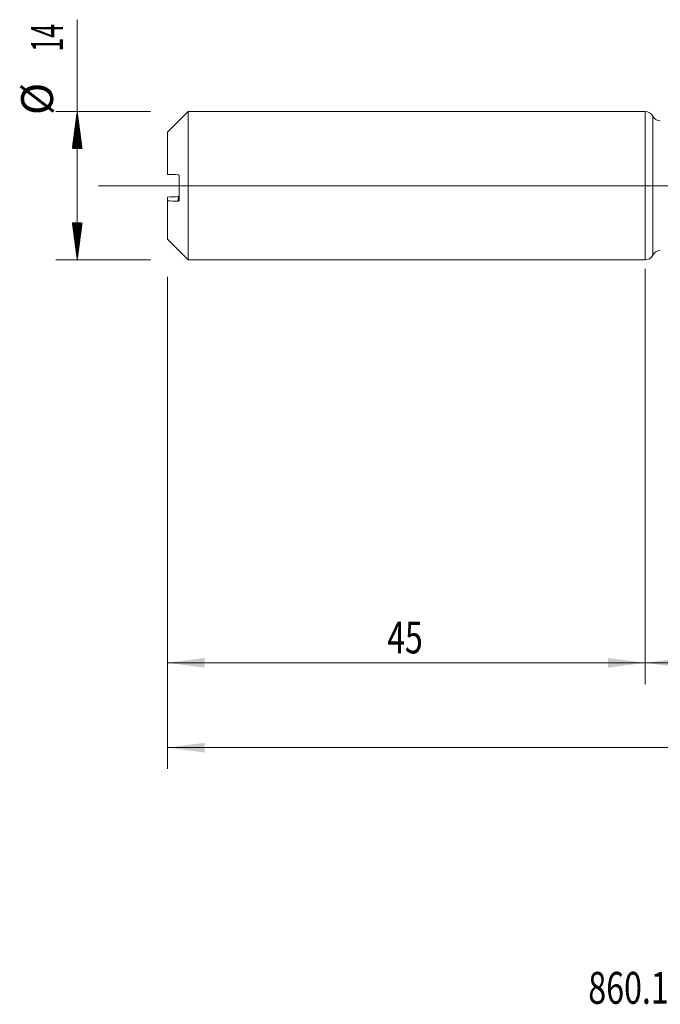
# Model space of a CAD drawing. Units: millimetres. Extents: x -200 to 104, y -200 to 32.
# Drawn here: x -59 to 1, y -77 to 16 of the extents above; entities that cross this region are included whole.
import ezdxf

# ---------------------------------------------------------------- set-up
doc = ezdxf.new("R2010")
doc.units = ezdxf.units.MM
doc.linetypes.add('CENTER', pattern=[47.5, 22, -8.5, 8.5, -8.5])
for name, color, linetype in [('1', 4, 'Continuous'), ('2', 7, 'Continuous'), ('SK1', 4, 'Continuous'), ('SK2', 7, 'Continuous'), ('SK4', 2, 'CENTER'), ('SK6', 5, 'Continuous')]:
    doc.layers.add(name, color=color, linetype=linetype)
doc.styles.add('iso_b_vert', font='simplex.shx')
doc.dimstyles.get("Standard").update_dxf_attribs({"dimtxt": 0.18, "dimasz": 0.18, "dimexe": 0.18, "dimexo": 0.0625, "dimgap": 0.09, "dimtad": 1, "dimzin": 0, "dimdsep": 52, "dimtxsty": 'Standard', "dimcen": 0.09, "dimadec": 0, "dimazin": 0, "dimtfac": 1, "dimtdec": 4, "dimtofl": 0, "dimtmove": 0, "dimatfit": 3, "dimfxl": 1, "dimtolj": 1, "dimtzin": 0, "dimarcsym": 0})

# ---------------------------------------------------------------- blocks, each defined once
blk = doc.blocks.new('_U2')
at = {"layer": 'SK2', "lineweight": 13}
for p, q in [((-45, -8.5875), (-45, -46.974513)), ((0, -8.5875), (0, -46.974513)), ((-45, -44.974513), (0, -44.974513))]:
    blk.add_line(p, q, dxfattribs=at)
at = {"layer": 'SK2', "lineweight": 18}
for points in [[(-45, -44.974513), (-41.500002, -44.513729), (-41.499998, -45.435297)], [(0, -44.974513), (-3.499998, -45.435297), (-3.500002, -44.513729)]]:
    blk.add_solid(points, dxfattribs=at)
at = {"layer": 'SK2', "lineweight": 18, "insert": (-24.290771, -44.089399), "char_height": 3, "attachment_point": 7, "line_spacing_factor": 1.084337, "style": 'iso_b_vert'}
blk.add_mtext('\\W0.7361;45', dxfattribs=at)
blk = doc.blocks.new('_U3')
at = {"layer": 'SK2', "lineweight": 13}
for p, q in [((79, -7.8375), (79, -54.974513)), ((-45, -8.5875), (-45, -54.974513)), ((-45, -52.974513), (79, -52.974513))]:
    blk.add_line(p, q, dxfattribs=at)
at = {"layer": 'SK2', "lineweight": 18}
for points in [[(-45, -52.974513), (-41.500002, -52.513729), (-41.499998, -53.435297)], [(79, -52.974513), (75.500002, -53.435297), (75.499998, -52.513729)]]:
    blk.add_solid(points, dxfattribs=at)
at = {"layer": 'SK2', "lineweight": 18, "insert": (14.463258, -52.089399), "char_height": 3, "attachment_point": 7, "line_spacing_factor": 1.084337, "style": 'iso_b_vert'}
blk.add_mtext('\\W0.6506;124', dxfattribs=at)
blk = doc.blocks.new('_U4')
at = {"layer": '2', "lineweight": 13}
for p, q in [((0, -7.8375), (0, -46.974513)), ((79, -7.8375), (79, -46.974513)), ((79, -44.974513), (0, -44.974513))]:
    blk.add_line(p, q, dxfattribs=at)
at = {"layer": '2', "lineweight": 18}
for points in [[(0, -44.974513), (3.499998, -44.513729), (3.500002, -45.435297)], [(79, -44.974513), (75.500002, -45.435297), (75.499998, -44.513729)]]:
    blk.add_solid(points, dxfattribs=at)
at = {"layer": '2', "lineweight": 18, "insert": (37.867172, -44.089399), "char_height": 3, "attachment_point": 7, "line_spacing_factor": 1.084337, "style": 'iso_b_vert'}
blk.add_mtext('\\W0.6927;79', dxfattribs=at)

msp = doc.modelspace()

# ---------------------------------------------------------------- hatches: boundary and pattern name
at = {"layer": 'SK2', "lineweight": 13}
h = msp.add_hatch(dxfattribs=at)
h.set_pattern_fill('ANSI31', color=256, scale=0.0062, style=0)
h.paths.add_polyline_path([(-53.5, 7), (-53.039, 3.5), (-53.961, 3.5)])
h = msp.add_hatch(dxfattribs=at)
h.set_pattern_fill('ANSI31', color=256, scale=0.0062, style=0)
h.paths.add_polyline_path([(-53.5, -7), (-53.961, -3.5), (-53.039, -3.5)])

# ---------------------------------------------------------------- linework, layer by layer
at = {"layer": '1', "lineweight": 18}
msp.add_line((0, 7), (0, -7), dxfattribs=at)
at = {"layer": '1', "lineweight": 13}
msp.add_line((0.716, -6.557), (0.716, 6.557), dxfattribs=at)
at = {"layer": '1', "lineweight": 13, "ltscale": 0.05}
msp.add_line((-51.5, 0), (83.242, 0), dxfattribs=at)
at = {"layer": '1', "lineweight": 18}
for centre, start, end in [((0, 6.2), 26.52205, 90), ((1.432, 6.914), 206.52205, 270.10313), ((1.432, -6.914), 89.89687, 153.47795), ((0, -6.2), 270, 333.47795)]:
    msp.add_arc(centre, 0.8, start, end, dxfattribs=at)
at = {"layer": 'SK1', "lineweight": 18}
for p, q in [((-43.055, 7), (-45, 5.055)), ((-43.055, -7), (-43.055, 7)), ((0, 7), (-43.055, 7)), ((0, 7), (0, -7)), ((-45, 5.055), (-45, 1.069)), ((-43.9, -1.372), (-43.9, 0.927)), ((-45, -1.069), (-45, -1.429)), ((-45, -5.055), (-45, -1.429)), ((-45, -5.055), (-43.055, -7)), ((-43.055, -7), (0, -7))]:
    msp.add_line(p, q, dxfattribs=at)
at = {"layer": 'SK1', "lineweight": 13}
msp.add_line((-44, -1.467), (-44, -1.031), dxfattribs=at)
at = {"layer": 'SK1', "lineweight": 18}
for points in [[(-44, 1.031), (-44.334, 1.044), (-44.668, 1.056), (-45, 1.069)], [(-44, -1.031), (-44.334, -1.044), (-44.668, -1.056), (-45, -1.069)], [(-45, -1.429), (-44.668, -1.442), (-44.334, -1.455), (-44, -1.467)]]:
    msp.add_open_spline(points, degree=3, dxfattribs=at)
for points, knots in [([(-43.9, 0.927), (-43.9, 0.931), (-43.9, 0.935), (-43.901, 0.943), (-43.902, 0.947), (-43.904, 0.955), (-43.905, 0.958), (-43.908, 0.965), (-43.909, 0.969), (-43.914, 0.979), (-43.918, 0.985), (-43.926, 0.995), (-43.93, 1), (-43.944, 1.013), (-43.955, 1.019), (-43.977, 1.028), (-43.988, 1.031), (-44, 1.031)], [0, 0, 0, 0, 0.0625, 0.0625, 0.125, 0.125, 0.1875, 0.1875, 0.25, 0.25, 0.375, 0.375, 0.5, 0.5, 0.75, 0.75, 1, 1, 1, 1]), ([(-43.9, -0.927), (-43.9, -0.931), (-43.9, -0.935), (-43.901, -0.943), (-43.902, -0.947), (-43.904, -0.955), (-43.905, -0.958), (-43.908, -0.965), (-43.909, -0.969), (-43.914, -0.979), (-43.918, -0.985), (-43.926, -0.995), (-43.93, -1), (-43.944, -1.013), (-43.955, -1.019), (-43.977, -1.028), (-43.988, -1.031), (-44, -1.031)], [0, 0, 0, 0, 0.0625, 0.0625, 0.125, 0.125, 0.1875, 0.1875, 0.25, 0.25, 0.375, 0.375, 0.5, 0.5, 0.75, 0.75, 1, 1, 1, 1]), ([(-44, -1.467), (-43.988, -1.468), (-43.977, -1.466), (-43.96, -1.461), (-43.955, -1.459), (-43.945, -1.453), (-43.94, -1.45), (-43.93, -1.442), (-43.926, -1.438), (-43.918, -1.428), (-43.914, -1.422), (-43.907, -1.41), (-43.905, -1.403), (-43.901, -1.388), (-43.9, -1.38), (-43.9, -1.372)], [0, 0, 0, 0, 0.25, 0.25, 0.375, 0.375, 0.5, 0.5, 0.625, 0.625, 0.75, 0.75, 0.875, 0.875, 1, 1, 1, 1])]:
    msp.add_open_spline(points, degree=3, knots=knots, dxfattribs=at)
at = {"layer": 'SK2', "lineweight": 13}
for p, q in [((-53.5, -7), (-53.5, 15.65)), ((-46.587, 7), (-55.5, 7)), ((-46.587, -7), (-55.5, -7))]:
    msp.add_line(p, q, dxfattribs=at)
at = {"layer": 'SK4', "lineweight": 18, "ltscale": 0.05}
msp.add_line((-48, 0), (82, 0), dxfattribs=at)

# ---------------------------------------------------------------- texts
at = {"layer": 'SK2', "lineweight": 18, "char_height": 3, "attachment_point": 7, "rotation": 90, "line_spacing_factor": 1.084337, "style": 'iso_b_vert'}
for s, insert in [('\\W0.5785;14', (-54.841, 12.635)), ('%%c', (-54.841, 6.658))]:
    msp.add_mtext(s, dxfattribs=dict(at, insert=insert))
at = {"layer": 'SK6', "lineweight": 18, "insert": (-5.349, -77.115), "char_height": 3, "attachment_point": 7, "line_spacing_factor": 1.084337, "style": 'iso_b_vert'}
msp.add_mtext('\\W0.7415;860.1-1250-059A1-SD S2BM', dxfattribs=at)

# ---------------------------------------------------------------- dimensions: what is measured, and where the dimension line sits
at = {"layer": '2', "lineweight": 18}
dim = msp.add_linear_dim(base=(0, -44.975), p1=(79, -6.25), p2=(0, -6.25), dimstyle='Standard', override={"dimtxt": 3, "dimasz": 3.5, "dimexe": 2, "dimexo": 1.5875, "dimgap": 1.5, "dimtad": 1, "dimtih": 1, "dimtoh": 0, "dimdec": 2, "dimlfac": 1, "dimzin": 8, "dimdsep": 46, "dimlunit": 2, "dimpost": '', "dimtxsty": 'iso_b_vert', "dimsah": 1, "dimse1": 0, "dimse2": 0, "dimsd1": 0, "dimsd2": 0, "dimclrd": 2, "dimclre": 2, "dimclrt": 2, "dimtol": 0, "dimtm": -0.1, "dimtfac": 1.166667, "dimtdec": 2, "dimtofl": 1, "dimtmove": 0, "dimtzin": 8, "dimlwd": 13, "dimlwe": 13}, dxfattribs=at)
dim.commit()
dim.dimension.update_dxf_attribs({"geometry": '_U4', "text_midpoint": (39.5, -44.975)})
at = {"layer": 'SK2', "lineweight": 18}
for base, p2, picture, middle in [((79, -52.975), (79, -6.25), '_U3', (17, -52.975)), ((0, -44.975), (0, -7), '_U2', (-22.5, -44.975))]:
    dim = msp.add_linear_dim(base=base, p1=(-45, -7), p2=p2, dimstyle='Standard', override={"dimtxt": 3, "dimasz": 3.5, "dimexe": 2, "dimexo": 1.5875, "dimgap": 1.5, "dimtad": 1, "dimtih": 1, "dimtoh": 0, "dimdec": 2, "dimlfac": 1, "dimzin": 8, "dimdsep": 46, "dimlunit": 2, "dimpost": '', "dimtxsty": 'iso_b_vert', "dimsah": 1, "dimse1": 0, "dimse2": 0, "dimsd1": 0, "dimsd2": 0, "dimclrd": 2, "dimclre": 2, "dimclrt": 2, "dimtol": 0, "dimtm": -0.1, "dimtfac": 1.166667, "dimtdec": 2, "dimtofl": 1, "dimtmove": 0, "dimtzin": 8, "dimlwd": 13, "dimlwe": 13}, dxfattribs=at)
    dim.commit()
    dim.dimension.update_dxf_attribs({"geometry": picture, "text_midpoint": middle})

doc.saveas('drawing.dxf')
